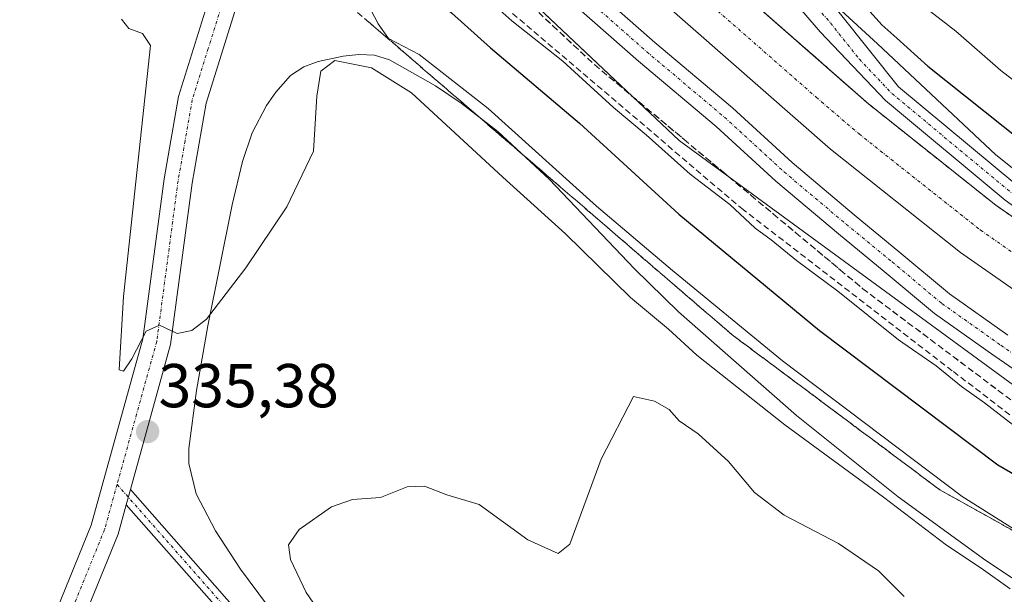
# Model space of a CAD drawing. Units: metres. Extents: x 577183 to 580625, y 4689533 to 4691885.
# Drawn here: x 577510 to 577670, y 4689848 to 4689941 of the extents above; entities that cross this region are included whole.
import ezdxf
from ezdxf.enums import TextEntityAlignment as Align

# ---------------------------------------------------------------- set-up
doc = ezdxf.new("R2010")
doc.units = ezdxf.units.M
doc.header["$MEASUREMENT"] = 0
doc.linetypes.add('TRAZO_Y_PUNTO', pattern=[1, 0.5, -0.25, 0, -0.25])
doc.linetypes.add('TRAZOSX2', pattern=[1.5, 1, -0.5])
for name, color, linetype, lineweight in [('Camino', 19, 'Continuous', 0), ('Camino Cxs', 19, 'Continuous', 0), ('Camino eje', 39, 'TRAZO_Y_PUNTO', 13), ('Carátula', 7, 'Continuous', 5), ('Corriente artificial Cxs', 5, 'Continuous', 13), ('Corriente artificial eje', 142, 'TRAZO_Y_PUNTO', 0), ('Corriente artificial superficial', 5, 'Continuous', 13), ('Curva de nivel maestra', 36, 'Continuous', 30), ('Curva de nivel normal', 36, 'Continuous', 0), ('Depósito de residuos', 6, 'Continuous', 0), ('Depósito de residuos Cxs', 6, 'Continuous', 0), ('Obra de contención lineal', 1, 'TRAZOSX2', 13), ('Pastizal CxS', 92, 'Continuous', 0), ('Pista no pavimentada', 254, 'Continuous', 13), ('Pista no pavimentada Cxs', 254, 'Continuous', 0), ('Pista pavimentada', 135, 'Continuous', 13), ('Pista pavimentada Cxs', 135, 'Continuous', 0), ('Pista pavimentada eje', 135, 'TRAZO_Y_PUNTO', 0), ('Punto de cota en terreno', 7, 'Continuous', 0), ('Rótulo de punto de cota en terreno', 19, 'Continuous', 0), ('Suelo desnudo', 252, 'Continuous', 0), ('Suelo desnudo CxS', 43, 'Continuous', 0), ('Talud superficial', 39, 'TRAZOSX2', 0)]:
    doc.layers.add(name, color=color, linetype=linetype, lineweight=lineweight)
doc.styles.add('Arial', font='txt', dxfattribs={"height": 0.2})

# ---------------------------------------------------------------- blocks, each defined once
blk = doc.blocks.new('*U153')
at = {"layer": 'Pastizal CxS', "color": 92, "linetype": 'Continuous', "lineweight": 0}
for points in [[(577358.16, 4690146.34, 317.9), (577450.22, 4690068.67, 317.27), (577564.32, 4689970.86, 317.67), (577617.06, 4689921, 317.87), (577695.69, 4689863.46, 317.42), (577798.3, 4689813.6, 317.07), (577887.47, 4689790.59, 317.22), (577978.57, 4689782.91, 317.4), (578215.42, 4689778.12, 317.2), (578559.66, 4689770.44, 317.05)], [(577679.14, 4689844.8, 333.91), (577666.65, 4689853.08, 333.04), (577652.49, 4689863.37, 333.03), (577636.07, 4689876.53, 332.96), (577616.98, 4689893.3, 332.51), (577609.84, 4689900.27, 332.31), (577596.06, 4689914.76, 331.14), (577587.75, 4689922.49, 331.24), (577581.84, 4689927.07, 331.32), (577577.69, 4689929.86, 331.56), (577570.23, 4689934.06, 332.44), (577567.82, 4689934.81, 333.42), (577565.28, 4689934.92, 334.11), (577562.72, 4689934.63, 334.01), (577558.71, 4689933.78, 333.62), (577556.36, 4689932.95, 333.44), (577554.21, 4689931.53, 333.83), (577551.82, 4689928.83, 333.97), (577550.32, 4689926.68, 333.97), (577548.02, 4689922.23, 334.13), (577546.43, 4689917.6, 334.06), (577544.77, 4689910.58, 334.62), (577540.85, 4689891.02, 335.2), (577539.02, 4689880.55, 335.29), (577537.77, 4689871.21, 336.08), (577537.75, 4689868.75, 336.34), (577538.93, 4689863.87, 336.2), (577542.06, 4689857.85, 335.98), (577546.15, 4689851.66, 336.17), (577550.5, 4689845.77, 336.21)]]:
    blk.add_polyline3d(points, dxfattribs=at)
blk = doc.blocks.new('*U160')
at = {"layer": 'Pastizal CxS', "color": 92, "linetype": 'Continuous', "lineweight": 0}
blk.add_polyline3d([(577952.36, 4689807.9, 316.41), (577906.64, 4689812.55, 316.66), (577879.25, 4689816.84, 316.72), (577876.92, 4689817.2, 316.72), (577875.19, 4689817.47, 316.66), (577845.94, 4689824.41, 316.48), (577809.08, 4689835.85, 316.57), (577765.52, 4689854.2, 316.46), (577722.58, 4689876.23, 316.78), (577695.35, 4689891.72, 316.69), (577668.28, 4689910.56, 316.55), (577657.44, 4689919.19, 316.53), (577647.69, 4689926.95, 316.51), (577643.07, 4689931.01, 316.6), (577581.08, 4689985.4, 316.67), (577581.07, 4689985.41, 316.67), (577575.82, 4689990.01, 316.79), (577547.82, 4690014.59, 316.69), (577498.37, 4690056.29, 316.59), (577437.99, 4690110.57, 316.94)], dxfattribs=at)
blk = doc.blocks.new('*U168')
at = {"layer": 'Curva de nivel normal', "color": 36, "linetype": 'Continuous', "lineweight": 0}
blk.add_polyline3d([(577585.3, 4689990.43, 320), (577588.42, 4689987.78, 320), (577593.56, 4689982.89, 320), (577600.88, 4689976.76, 320), (577613.56, 4689965.44, 320), (577628.47, 4689951.6, 320), (577633.59, 4689947.32, 320), (577635.7, 4689946.89, 320), (577637.58, 4689947.32, 320), (577640.1, 4689945.32, 320), (577642.61, 4689942.61, 320), (577649.15, 4689936.65, 320), (577668.28, 4689918.67, 320), (577683.51, 4689906.58, 320)], dxfattribs=at)
blk = doc.blocks.new('*U174')
at = {"layer": 'Curva de nivel normal', "color": 36, "linetype": 'Continuous', "lineweight": 0}
blk.add_polyline3d([(577670.6, 4689848.5, 335), (577665.93, 4689851.83, 335), (577660.32, 4689855.56, 335), (577650.1, 4689863.34, 335), (577634.15, 4689875.04, 335), (577619.92, 4689886.29, 335), (577615.33, 4689890.5, 335), (577609.22, 4689895.59, 335), (577598.68, 4689905.89, 335), (577588.53, 4689915.08, 335), (577573.76, 4689928.7, 335), (577567.33, 4689932.75, 335), (577561.4, 4689933.98, 335), (577559.13, 4689932.25, 335), (577558.46, 4689928.19, 335), (577557.93, 4689919.27, 335), (577553.6, 4689910.26, 335), (577547, 4689900.42, 335), (577540.62, 4689892.12, 335), (577538.26, 4689890.27, 335), (577535.89, 4689889.78, 335), (577533.01, 4689891.16, 335), (577530.87, 4689890.15, 335), (577528.53, 4689885.7, 335), (577527.2, 4689883.72, 335), (577526.48, 4689883.93, 335), (577527.19, 4689895.78, 335), (577531.56, 4689936.38, 335), (577530.26, 4689938.34, 335), (577528.04, 4689939.13, 335), (577526.86, 4689940.63, 335)], dxfattribs=at)
blk = doc.blocks.new('*U176')
at = {"layer": 'Curva de nivel normal', "color": 36, "linetype": 'Continuous', "lineweight": 0}
blk.add_polyline3d([(577591.99, 4689998.36, 330), (577595.41, 4689997.9, 330), (577597.49, 4689999.56, 330), (577598.4, 4690001.51, 330), (577599.94, 4690003.18, 330), (577601.54, 4690003.57, 330), (577604, 4689995.72, 330), (577607.78, 4689988.46, 330), (577609.92, 4689984.65, 330), (577615.2, 4689979.74, 330), (577623.74, 4689971.29, 330), (577634.02, 4689962.24, 330), (577643.14, 4689954.03, 330), (577649.31, 4689948.86, 330), (577652.83, 4689945.72, 330), (577661.81, 4689938.7, 330), (577669.1, 4689932.32, 330), (577672.85, 4689929.4, 330)], dxfattribs=at)
blk = doc.blocks.new('5PATER')
at = {"layer": 'Carátula', "linetype": 'Continuous', "lineweight": 5}
h = blk.add_hatch(color=250, dxfattribs=at)
edge = h.paths.add_edge_path()
edge.add_ellipse((0, 0.01), major_axis=(-1.33, -1.34), ratio=0.999422, start_angle=0, end_angle=360)

msp = doc.modelspace()

# ---------------------------------------------------------------- linework, layer by layer
at = {"layer": 'Camino', "color": 19, "linetype": 'Continuous', "lineweight": 0}
for points in [[(577610.41, 4690020.18, 332.02), (577602.61, 4690005.61, 330.33), (577601.5, 4690001.11, 329.24), (577600.97, 4689996.1, 328.69), (577601.4, 4689993.82, 328.34), (577603.46, 4689989.26, 328.39), (577606.39, 4689985.21, 327.53), (577621.52, 4689968.39, 324.06), (577630.38, 4689956.32, 322.07), (577643.19, 4689941.43, 320.24), (577652.54, 4689929.72, 317.96), (577671.7, 4689913.81, 317.8), (577698.46, 4689894.47, 318.55), (577760.93, 4689861.88, 319.26), (577783.41, 4689852.02, 319.3), (577823.81, 4689835.76, 318.83), (577877.8, 4689822.21, 318.92), (577877.93, 4689822.19, 318.91)], [(577877.32, 4689819.17, 317.2), (577877.14, 4689819.2, 317.21), (577822.86, 4689832.83, 316.88), (577782.21, 4689849.18, 316.96), (577759.6, 4689859.1, 317.08), (577696.84, 4689891.84, 316.85), (577669.81, 4689911.38, 316.76), (577650.43, 4689927.47, 316.9), (577639.9, 4689938.6, 318.09), (577626.99, 4689953.62, 319.91), (577618.16, 4689965.65, 322.6), (577603.01, 4689982.49, 326.2), (577599.69, 4689987.08, 327.2), (577597.24, 4689992.51, 328.49), (577596.6, 4689995.93, 329.25), (577598.53, 4690007.17, 330.98), (577601.57, 4690012.85, 331.43)], [(577527.64, 4689862.08, 335.53), (577528.32, 4689864.56, 335.48)], [(577528.32, 4689864.56, 335.48), (577545.49, 4689845.06, 335.89), (577562.84, 4689825.89, 337.5), (577571.71, 4689817.76, 337.8), (577573.82, 4689816.62, 337.85)], [(577568.74, 4689817.56, 337.7), (577561.31, 4689824.37, 337.49), (577543.89, 4689843.62, 335.84), (577527.64, 4689862.08, 335.53)]]:
    msp.add_polyline3d(points, dxfattribs=at)
at = {"layer": 'Camino Cxs', "color": 19, "linetype": 'Continuous', "lineweight": 0}
msp.add_polyline3d([(577669.81, 4689911.38, 316.76), (577650.43, 4689927.47, 316.9), (577639.9, 4689938.6, 318.09), (577626.99, 4689953.62, 319.91), (577618.16, 4689965.65, 322.6), (577603.01, 4689982.49, 326.2), (577599.69, 4689987.08, 327.2), (577597.24, 4689992.51, 328.49), (577596.6, 4689995.93, 329.25), (577598.53, 4690007.17, 330.98), (577601.57, 4690012.85, 331.43), (577610.41, 4690020.18, 332.02), (577602.61, 4690005.61, 330.33), (577601.5, 4690001.11, 329.24), (577600.97, 4689996.1, 328.69), (577601.4, 4689993.82, 328.34), (577603.46, 4689989.26, 328.39), (577606.39, 4689985.21, 327.53), (577621.52, 4689968.39, 324.06), (577630.38, 4689956.32, 322.07), (577643.19, 4689941.43, 320.24), (577652.54, 4689929.72, 317.96), (577671.7, 4689913.81, 317.8)], dxfattribs=at)
msp.add_polyline3d([(577573.82, 4689816.62, 337.85), (577568.74, 4689817.56, 337.7), (577561.31, 4689824.37, 337.49), (577543.89, 4689843.62, 335.84), (577527.64, 4689862.08, 335.53), (577528.32, 4689864.56, 335.48), (577545.49, 4689845.06, 335.89), (577562.84, 4689825.89, 337.5), (577571.71, 4689817.76, 337.8), (577573.82, 4689816.62, 337.85)], close=True, dxfattribs=at)
at = {"layer": 'Camino eje', "color": 39, "linetype": 'TRAZO_Y_PUNTO', "lineweight": 13}
for points in [[(577604.69, 4690024.54, 332.25), (577604.77, 4690018.52, 331.76), (577602.09, 4690009.23, 330.79), (577600.57, 4690006.39, 330.37), (577600.09, 4690003.58, 329.86), (577599.53, 4690001.33, 329.64), (577599.27, 4689998.83, 329.32), (577598.79, 4689996.02, 328.97), (577599.32, 4689993.17, 328.48), (577601.58, 4689988.17, 328), (577604.7, 4689983.85, 327.06), (577619.84, 4689967.02, 323.67), (577628.69, 4689954.97, 320.98), (577635.14, 4689947.46, 319.32), (577641.55, 4689940.02, 318.95), (577646.22, 4689934.16, 318), (577651.49, 4689928.6, 317.26), (577670.76, 4689912.6, 317.03)], [(577526.17, 4689865.38, 335.5), (577544.69, 4689844.34, 335.86), (577562.08, 4689825.13, 337.48), (577570.23, 4689817.66, 337.75), (577572.11, 4689815.77, 337.77)]]:
    msp.add_polyline3d(points, dxfattribs=at)
at = {"layer": 'Corriente artificial Cxs', "color": 5, "linetype": 'Continuous', "lineweight": 13}
msp.add_polyline3d([(577690.23, 4689883.61, 316.62), (577662.55, 4689902.87, 316.66), (577641.54, 4689919.6, 316.83), (577574.91, 4689978.07, 316.81), (577574.9, 4689978.08, 316.81), (577577.99, 4689981.74, 316.47), (577581.07, 4689985.4, 316.67), (577581.07, 4689985.41, 316.67), (577581.08, 4689985.4, 316.67), (577647.69, 4689926.95, 316.51), (577668.28, 4689910.56, 316.55), (577695.35, 4689891.72, 316.69)], dxfattribs=at)
at = {"layer": 'Corriente artificial eje', "color": 142, "linetype": 'TRAZO_Y_PUNTO', "lineweight": 0}
msp.add_polyline3d([(577577.99, 4689981.74, 316.47), (577579.31, 4689980.58, 316.47), (577587.46, 4689973.55, 316.47), (577590.26, 4689970.97, 316.45), (577639.23, 4689928.01, 316.42), (577646.16, 4689922.08, 316.33), (577665.83, 4689906.5, 316.39), (577689.08, 4689890.25, 316.57), (577696.4, 4689885.62, 316.43), (577719.79, 4689872.35, 316.41), (577760.72, 4689851.3, 316.3), (577767.69, 4689848.1, 316.29), (577804.31, 4689832.69, 316.34), (577807.97, 4689831.29, 316.34), (577813.79, 4689829.38, 316.37), (577841.28, 4689820.86, 316.42), (577848.31, 4689818.93, 316.4), (577875.04, 4689812.71, 316.44), (577875.98, 4689812.56, 316.44)], dxfattribs=at)
at = {"layer": 'Corriente artificial superficial', "color": 5, "linetype": 'Continuous', "lineweight": 13}
for points in [[(577581.07, 4689985.41, 316.67), (577581.08, 4689985.4, 316.67), (577647.69, 4689926.95, 316.51), (577668.28, 4689910.56, 316.55), (577695.35, 4689891.72, 316.69), (577722.58, 4689876.23, 316.78), (577765.52, 4689854.2, 316.46), (577809.08, 4689835.85, 316.57), (577845.94, 4689824.41, 316.48), (577875.19, 4689817.47, 316.66), (577876.92, 4689817.2, 316.72)], [(577875.02, 4689807.81, 316.69), (577873.34, 4689808.07, 316.73), (577843.41, 4689815.17, 316.8), (577805.8, 4689826.85, 316.68), (577761.47, 4689845.51, 316.63), (577718.02, 4689867.8, 316.69), (577690.23, 4689883.61, 316.62), (577662.55, 4689902.87, 316.66), (577641.54, 4689919.6, 316.83), (577574.91, 4689978.07, 316.81), (577574.9, 4689978.08, 316.81)]]:
    msp.add_polyline3d(points, dxfattribs=at)
at = {"layer": 'Curva de nivel maestra', "color": 36, "linetype": 'Continuous', "lineweight": 30}
for points in [[(577587.6, 4689993.15, 325), (577590.53, 4689990.8, 325), (577595.53, 4689985.48, 325), (577602.6, 4689979.63, 325), (577610.74, 4689972.59, 325), (577615.34, 4689970.16, 325), (577617.7, 4689971.47, 325), (577619.53, 4689971.48, 325), (577620.52, 4689970.4, 325), (577622.89, 4689968.43, 325), (577630.41, 4689960.6, 325), (577640.73, 4689949.11, 325), (577647.02, 4689942.89, 325), (577649.83, 4689939.72, 325), (577652.3, 4689937.59, 325), (577657.29, 4689933.03, 325), (577675.58, 4689918.47, 325)], [(577560.88, 4689961.43, 325), (577564.18, 4689956.73, 325), (577567.7, 4689953.58, 325), (577570.68, 4689950.67, 325), (577573.67, 4689947.98, 325), (577576.73, 4689944.72, 325), (577580.26, 4689941.68, 325), (577586.58, 4689936, 325), (577600.98, 4689923.84, 325), (577617.03, 4689909.08, 325), (577639.79, 4689890.27, 325), (577668.6, 4689868.54, 325), (577683.24, 4689860.09, 325)]]:
    msp.add_polyline3d(points, dxfattribs=at)
at = {"layer": 'Curva de nivel normal', "color": 36, "linetype": 'Continuous', "lineweight": 0}
for points in [[(577563.4, 4689964.42, 320), (577563.65, 4689964.22, 320), (577570.02, 4689958.03, 320), (577583.24, 4689946.44, 320), (577590.02, 4689940.38, 320), (577598.28, 4689933.83, 320), (577606.47, 4689926.35, 320), (577611.73, 4689921.94, 320), (577618.85, 4689915.58, 320), (577625.26, 4689910.65, 320), (577629.34, 4689906.85, 320), (577631.94, 4689904.94, 320), (577636.03, 4689901.59, 320), (577642.74, 4689896.63, 320), (577652.55, 4689888.79, 320), (577658.66, 4689884.55, 320), (577662.72, 4689881.24, 320), (577666.48, 4689878.57, 320), (577673.56, 4689873.09, 320)], [(577676.96, 4689854.53, 330), (577662.85, 4689863.43, 330), (577633.79, 4689885.35, 330), (577616, 4689899.99, 330), (577603.7, 4689910.37, 330), (577586.2, 4689926.19, 330), (577575.04, 4689934.92, 330), (577570.08, 4689937.52, 330), (577568.38, 4689939.88, 330), (577565.95, 4689944.57, 330), (577558.56, 4689952.24, 330), (577556.33, 4689955.9, 330), (577556.32, 4689956.01, 330)], [(577653.47, 4689847.26, 340), (577649.33, 4689851.38, 340), (577642.87, 4689855.83, 340), (577634.07, 4689860.38, 340), (577629.27, 4689864.05, 340), (577625.08, 4689869.11, 340), (577620.14, 4689873.55, 340), (577617.07, 4689875.68, 340), (577615.44, 4689877.49, 340), (577613.1, 4689878.82, 340), (577609.69, 4689879.58, 340), (577604.45, 4689869.46, 340), (577599.38, 4689855.73, 340), (577597.48, 4689854.21, 340), (577592.59, 4689856.42, 340), (577584.74, 4689862.15, 340), (577579.48, 4689863.67, 340), (577575.89, 4689865.12, 340), (577573.08, 4689864.97, 340), (577568.78, 4689863.25, 340), (577564.22, 4689862.94, 340), (577560.84, 4689861.77, 340), (577555.64, 4689858.06, 340), (577553.9, 4689855.58, 340), (577554.2, 4689853.25, 340), (577556.76, 4689847.91, 340), (577564.8, 4689836.25, 340)]]:
    msp.add_polyline3d(points, dxfattribs=at)
at = {"layer": 'Depósito de residuos', "color": 6, "linetype": 'Continuous', "lineweight": 0}
msp.add_polyline3d([(577550.5, 4689845.77, 336.23), (577546.15, 4689851.66, 336.7), (577542.06, 4689857.85, 335.96), (577538.93, 4689863.87, 336.81), (577537.75, 4689868.75, 337.39), (577537.77, 4689871.21, 337.57), (577539.02, 4689880.55, 336.58), (577540.85, 4689891.02, 335.32), (577544.77, 4689910.58, 336.44), (577546.43, 4689917.6, 335.18), (577548.02, 4689922.23, 334.16), (577550.32, 4689926.68, 334.37), (577551.82, 4689928.83, 333.9), (577554.21, 4689931.53, 334.06), (577556.36, 4689932.95, 333.69), (577558.71, 4689933.78, 333.83), (577562.72, 4689934.63, 334.72), (577565.28, 4689934.92, 335.1), (577567.82, 4689934.81, 334.12), (577570.23, 4689934.06, 333.49), (577577.69, 4689929.86, 334.38), (577581.84, 4689927.07, 334.09), (577587.75, 4689922.49, 331.95), (577596.06, 4689914.76, 334.8), (577609.84, 4689900.27, 333.19), (577616.98, 4689893.3, 333.81), (577636.07, 4689876.53, 334.25), (577652.49, 4689863.37, 333.96), (577666.65, 4689853.08, 333.77), (577679.14, 4689844.8, 333.9)], dxfattribs=at)
at = {"layer": 'Depósito de residuos Cxs', "color": 6, "linetype": 'Continuous', "lineweight": 0}
msp.add_polyline3d([(577550.5, 4689845.77, 336.23), (577546.15, 4689851.66, 336.7), (577542.06, 4689857.85, 335.96), (577538.93, 4689863.87, 336.81), (577537.75, 4689868.75, 337.39), (577537.77, 4689871.21, 337.57), (577539.02, 4689880.55, 336.58), (577540.85, 4689891.02, 335.32), (577544.77, 4689910.58, 336.44), (577546.43, 4689917.6, 335.18), (577548.02, 4689922.23, 334.16), (577550.32, 4689926.68, 334.37), (577551.82, 4689928.83, 333.9), (577554.21, 4689931.53, 334.06), (577556.36, 4689932.95, 333.69), (577558.71, 4689933.78, 333.83), (577562.72, 4689934.63, 334.72), (577565.28, 4689934.92, 335.1), (577567.82, 4689934.81, 334.12), (577570.23, 4689934.06, 333.49), (577577.69, 4689929.86, 334.38), (577581.84, 4689927.07, 334.09), (577587.75, 4689922.49, 331.95), (577596.06, 4689914.76, 334.8), (577609.84, 4689900.27, 333.19), (577616.98, 4689893.3, 333.81), (577636.07, 4689876.53, 334.25), (577652.49, 4689863.37, 333.96), (577666.65, 4689853.08, 333.77), (577679.14, 4689844.8, 333.9)], dxfattribs=at)
at = {"layer": 'Obra de contención lineal', "color": 1, "linetype": 'TRAZOSX2', "lineweight": 13}
msp.add_polyline3d([(577563.6, 4689964.66, 326.79), (577573.01, 4689956.17, 327.06), (577627.19, 4689910.01, 320.96), (577661.42, 4689883.62, 323.62), (577679.21, 4689870.05, 318.84), (577710.17, 4689852, 321.9), (577731.98, 4689839.68, 325.73), (577780.85, 4689817.5, 321.22), (577794.78, 4689811.96, 321.81), (577834.09, 4689799.89, 319.53), (577870.46, 4689790.89, 321.58), (577894.37, 4689787.51, 318.42), (577930.95, 4689784.46, 321.2), (578022.46, 4689780.55, 318.3)], dxfattribs=at)
at = {"layer": 'Pastizal CxS', "color": 92, "linetype": 'Continuous', "lineweight": 0}
for points in [[(577358.16, 4690146.34, 317.9), (577450.22, 4690068.67, 317.27), (577561.38, 4689973.38, 317.67), (577562.4, 4689972.51, 317.71), (577563.81, 4689971.3, 317.7), (577564.32, 4689970.86, 317.67), (577565.19, 4689970.04, 317.59), (577566.83, 4689968.49, 317.39), (577617.06, 4689921, 317.87), (577695.69, 4689863.46, 317.42), (577798.3, 4689813.6, 317.07), (577872.32, 4689794.5, 317.09), (577874.6, 4689793.91, 317.06), (577887.47, 4689790.59, 317.22), (577978.57, 4689782.91, 317.4), (578032.21, 4689781.83, 318.5), (578043.19, 4689781.6, 318.8), (578049.02, 4689781.49, 318.63), (578168.28, 4689779.07, 317.28), (578169.88, 4689779.04, 317.26), (578170.89, 4689779.02, 317.25), (578215.42, 4689778.12, 317.2), (578559.66, 4689770.44, 317.05)], [(577437.99, 4690110.57, 316.94), (577498.37, 4690056.29, 316.59), (577547.82, 4690014.59, 316.69), (577575.82, 4689990.01, 316.79), (577576.55, 4689989.38, 316.77), (577578.27, 4689987.86, 316.76), (577580, 4689986.35, 316.73), (577581.07, 4689985.41, 316.67), (577581.08, 4689985.4, 316.67), (577643.07, 4689931.01, 316.6), (577647.69, 4689926.95, 316.51), (577657.44, 4689919.19, 316.53), (577668.28, 4689910.56, 316.55), (577695.35, 4689891.72, 316.69), (577722.58, 4689876.23, 316.78), (577765.52, 4689854.2, 316.46), (577809.08, 4689835.85, 316.57), (577845.94, 4689824.41, 316.48), (577875.19, 4689817.47, 316.66), (577876.92, 4689817.2, 316.72), (577879.24, 4689816.84, 316.72), (577906.64, 4689812.55, 316.66), (577952.36, 4689807.9, 316.41)], [(577679.14, 4689844.8, 333.91), (577666.65, 4689853.08, 333.04), (577652.49, 4689863.37, 333.03), (577636.07, 4689876.53, 332.96), (577616.98, 4689893.3, 332.51), (577609.84, 4689900.27, 332.31), (577596.06, 4689914.76, 331.14), (577587.75, 4689922.49, 331.24), (577581.84, 4689927.07, 331.32), (577577.69, 4689929.86, 331.56), (577570.23, 4689934.06, 332.44), (577567.82, 4689934.81, 333.42), (577565.28, 4689934.92, 334.11), (577562.72, 4689934.63, 334.01), (577558.71, 4689933.78, 333.62), (577556.36, 4689932.95, 333.44), (577554.21, 4689931.53, 333.83), (577551.82, 4689928.83, 333.97), (577550.32, 4689926.68, 333.97), (577548.02, 4689922.23, 334.13), (577546.43, 4689917.6, 334.06), (577544.77, 4689910.58, 334.62), (577540.85, 4689891.02, 335.2), (577539.02, 4689880.55, 335.29), (577537.77, 4689871.21, 336.08), (577537.75, 4689868.75, 336.34), (577538.93, 4689863.87, 336.2), (577542.06, 4689857.85, 335.98), (577546.15, 4689851.66, 336.17), (577550.5, 4689845.77, 336.21)]]:
    msp.add_polyline3d(points, dxfattribs=at)
at = {"layer": 'Pista no pavimentada', "color": 254, "linetype": 'Continuous', "lineweight": 13}
for points in [[(577497.08, 4689803.22, 335.61), (577497.32, 4689803.72, 335.86), (577502.69, 4689816.01, 336.63), (577511.67, 4689833.45, 336.02), (577521.96, 4689858.81, 335.51), (577530.32, 4689888.93, 335.12), (577533.76, 4689914.83, 334.39), (577536.08, 4689928.14, 333.95), (577541.49, 4689945.43, 332.83), (577544.81, 4689951.49, 332.69), (577548.18, 4689955.51, 332.21)], [(577551.71, 4689953.02, 331.97), (577548.67, 4689948.99, 332.82), (577545.74, 4689943.63, 332.76), (577540.56, 4689927.05, 333.62), (577538.3, 4689914.13, 334.46), (577534.83, 4689888.01, 334.99), (577528.32, 4689864.56, 335.48)], [(577527.64, 4689862.08, 335.53), (577528.32, 4689864.56, 335.48)], [(577527.64, 4689862.08, 335.53), (577526.32, 4689857.33, 335.54), (577515.85, 4689831.53, 335.95), (577510.87, 4689821.86, 336.28)]]:
    msp.add_polyline3d(points, dxfattribs=at)
at = {"layer": 'Pista no pavimentada Cxs', "color": 254, "linetype": 'Continuous', "lineweight": 0}
msp.add_polyline3d([(577511.67, 4689833.45, 336.02), (577521.96, 4689858.81, 335.51), (577530.32, 4689888.93, 335.12), (577533.76, 4689914.83, 334.39), (577536.08, 4689928.14, 333.95), (577541.49, 4689945.43, 332.83), (577544.81, 4689951.49, 332.69), (577548.18, 4689955.51, 332.21), (577551.71, 4689953.02, 331.97), (577551.71, 4689953.02, 331.97), (577548.67, 4689948.99, 332.82), (577545.74, 4689943.63, 332.76), (577540.56, 4689927.05, 333.62), (577538.3, 4689914.13, 334.46), (577534.83, 4689888.01, 334.99), (577528.32, 4689864.56, 335.48), (577527.64, 4689862.08, 335.53), (577526.32, 4689857.33, 335.54), (577515.85, 4689831.53, 335.95)], dxfattribs=at)
at = {"layer": 'Pista pavimentada', "color": 135, "linetype": 'Continuous', "lineweight": 13}
for points in [[(577571.26, 4689973.75, 317.89), (577581.13, 4689964.66, 317.74), (577593.28, 4689954.35, 317.71), (577613.13, 4689936.89, 317.74), (577625.71, 4689926.3, 317.66), (577635.37, 4689917.43, 317.67), (577645.38, 4689909, 317.76), (577652.78, 4689902.92, 317.73), (577660.8, 4689896.22, 317.7), (577670.25, 4689889.52, 317.74)], [(577682.85, 4689876, 317.62), (577667.96, 4689886.24, 317.68), (577658.36, 4689893.04, 317.68), (577650.23, 4689899.84, 317.68), (577642.82, 4689905.92, 317.64), (577632.73, 4689914.43, 317.52), (577623.07, 4689923.29, 317.68), (577610.52, 4689933.86, 317.69), (577590.67, 4689951.33, 317.71), (577578.48, 4689961.66, 317.65), (577568.68, 4689970.69, 317.75)]]:
    msp.add_polyline3d(points, dxfattribs=at)
at = {"layer": 'Pista pavimentada Cxs', "color": 135, "linetype": 'Continuous', "lineweight": 0}
msp.add_polyline3d([(577682.85, 4689876, 317.62), (577667.96, 4689886.24, 317.68), (577658.36, 4689893.04, 317.68), (577650.23, 4689899.84, 317.68), (577642.82, 4689905.92, 317.64), (577632.73, 4689914.43, 317.52), (577623.07, 4689923.29, 317.68), (577610.52, 4689933.86, 317.69), (577590.67, 4689951.33, 317.71), (577578.48, 4689961.66, 317.65), (577568.68, 4689970.69, 317.75), (577569.05, 4689971.13, 317.8), (577571.26, 4689973.75, 317.89), (577581.13, 4689964.66, 317.74), (577593.28, 4689954.35, 317.71), (577613.13, 4689936.89, 317.74), (577625.71, 4689926.3, 317.66), (577635.37, 4689917.43, 317.67), (577645.38, 4689909, 317.76), (577652.78, 4689902.92, 317.73), (577660.8, 4689896.22, 317.7), (577670.25, 4689889.52, 317.74)], dxfattribs=at)
at = {"layer": 'Pista pavimentada eje', "color": 135, "linetype": 'TRAZO_Y_PUNTO', "lineweight": 0}
for points in [[(577569.97, 4689972.22, 317.89), (577579.81, 4689963.16, 317.82), (577591.98, 4689952.84, 317.84), (577611.82, 4689935.38, 317.81), (577624.39, 4689924.79, 317.73), (577634.05, 4689915.93, 317.65), (577644.1, 4689907.46, 317.76), (577651.51, 4689901.38, 317.79), (577659.58, 4689894.63, 317.71), (577669.1, 4689887.88, 317.79), (577683.92, 4689877.7, 317.76)], [(577549.84, 4689954.34, 332.1), (577546.74, 4689950.24, 332.57), (577545.28, 4689947.56, 332.63), (577543.62, 4689944.53, 332.82), (577540.91, 4689935.89, 333.36), (577538.32, 4689927.6, 333.76), (577537.16, 4689920.94, 334.19), (577536.03, 4689914.48, 334.45), (577532.58, 4689888.47, 335.08), (577529.32, 4689876.75, 335.18), (577526.17, 4689865.38, 335.5)], [(577526.17, 4689865.38, 335.5), (577524.14, 4689858.07, 335.55), (577513.76, 4689832.49, 336.02), (577506.77, 4689818.92, 336.6)]]:
    msp.add_polyline3d(points, dxfattribs=at)
at = {"layer": 'Suelo desnudo', "color": 252, "linetype": 'Continuous', "lineweight": 0}
for points in [[(577358.16, 4690146.34, 317.9), (577450.22, 4690068.67, 317.27), (577561.38, 4689973.38, 317.67), (577562.4, 4689972.51, 317.71), (577563.81, 4689971.3, 317.7), (577564.32, 4689970.86, 317.67), (577565.19, 4689970.04, 317.59), (577566.83, 4689968.49, 317.39), (577617.06, 4689921, 317.87), (577695.69, 4689863.46, 317.42), (577798.3, 4689813.6, 317.07), (577872.32, 4689794.5, 317.09), (577874.6, 4689793.91, 317.06), (577887.47, 4689790.59, 317.22), (577978.57, 4689782.91, 317.4), (578032.21, 4689781.83, 318.5), (578043.19, 4689781.6, 318.8), (578049.02, 4689781.49, 318.63), (578168.28, 4689779.07, 317.28), (578169.88, 4689779.04, 317.26), (578170.89, 4689779.02, 317.25), (578215.42, 4689778.12, 317.2), (578559.66, 4689770.44, 317.05)], [(577437.99, 4690110.57, 316.94), (577498.37, 4690056.29, 316.59), (577547.82, 4690014.59, 316.69), (577575.82, 4689990.01, 316.79), (577576.55, 4689989.38, 316.77), (577578.27, 4689987.86, 316.76), (577580, 4689986.35, 316.73), (577581.07, 4689985.41, 316.67), (577581.08, 4689985.4, 316.67), (577643.07, 4689931.01, 316.6), (577647.69, 4689926.95, 316.51), (577657.44, 4689919.19, 316.53), (577668.28, 4689910.56, 316.55), (577695.35, 4689891.72, 316.69), (577722.58, 4689876.23, 316.78), (577765.52, 4689854.2, 316.46), (577809.08, 4689835.85, 316.57), (577845.94, 4689824.41, 316.48), (577875.19, 4689817.47, 316.66), (577876.92, 4689817.2, 316.72), (577879.24, 4689816.84, 316.72), (577906.64, 4689812.55, 316.66), (577952.36, 4689807.9, 316.41)], [(577679.14, 4689844.8, 333.91), (577666.65, 4689853.08, 333.04), (577652.49, 4689863.37, 333.03), (577636.07, 4689876.53, 332.96), (577616.98, 4689893.3, 332.51), (577609.84, 4689900.27, 332.31), (577596.06, 4689914.76, 331.14), (577587.75, 4689922.49, 331.24), (577581.84, 4689927.07, 331.32), (577577.69, 4689929.86, 331.56), (577570.23, 4689934.06, 332.44), (577567.82, 4689934.81, 333.42), (577565.28, 4689934.92, 334.11), (577562.72, 4689934.63, 334.01), (577558.71, 4689933.78, 333.62), (577556.36, 4689932.95, 333.44), (577554.21, 4689931.53, 333.83), (577551.82, 4689928.83, 333.97), (577550.32, 4689926.68, 333.97), (577548.02, 4689922.23, 334.13), (577546.43, 4689917.6, 334.06), (577544.77, 4689910.58, 334.62), (577540.85, 4689891.02, 335.2), (577539.02, 4689880.55, 335.29), (577537.77, 4689871.21, 336.08), (577537.75, 4689868.75, 336.34), (577538.93, 4689863.87, 336.2), (577542.06, 4689857.85, 335.98), (577546.15, 4689851.66, 336.17), (577550.5, 4689845.77, 336.21)]]:
    msp.add_polyline3d(points, dxfattribs=at)
at = {"layer": 'Suelo desnudo CxS', "color": 43, "linetype": 'Continuous', "lineweight": 0}
for points in [[(578559.66, 4689770.44, 317.05), (578215.42, 4689778.12, 317.2), (577978.57, 4689782.91, 317.4), (577887.47, 4689790.59, 317.22), (577798.3, 4689813.6, 317.07), (577695.69, 4689863.46, 317.42), (577617.06, 4689921, 317.87), (577564.32, 4689970.86, 317.67), (577450.22, 4690068.67, 317.27), (577358.16, 4690146.34, 317.9)], [(577437.99, 4690110.57, 316.94), (577498.37, 4690056.29, 316.59), (577547.82, 4690014.59, 316.69), (577575.82, 4689990.01, 316.79), (577581.07, 4689985.41, 316.67), (577581.08, 4689985.4, 316.67), (577643.07, 4689931.01, 316.6), (577647.69, 4689926.95, 316.51), (577657.44, 4689919.19, 316.53), (577668.28, 4689910.56, 316.55), (577695.35, 4689891.72, 316.69), (577722.58, 4689876.23, 316.78), (577765.52, 4689854.2, 316.46), (577809.08, 4689835.85, 316.57), (577845.94, 4689824.41, 316.48), (577875.19, 4689817.47, 316.66), (577876.92, 4689817.2, 316.72), (577879.24, 4689816.84, 316.72), (577906.64, 4689812.55, 316.66), (577952.36, 4689807.9, 316.41)], [(577550.5, 4689845.77, 336.21), (577546.15, 4689851.66, 336.17), (577542.06, 4689857.85, 335.98), (577538.93, 4689863.87, 336.2), (577537.75, 4689868.75, 336.34), (577537.77, 4689871.21, 336.08), (577539.02, 4689880.55, 335.29), (577540.85, 4689891.02, 335.2), (577544.77, 4689910.58, 334.62), (577546.43, 4689917.6, 334.06), (577548.02, 4689922.23, 334.13), (577550.32, 4689926.68, 333.97), (577551.82, 4689928.83, 333.97), (577554.21, 4689931.53, 333.83), (577556.36, 4689932.95, 333.44), (577558.71, 4689933.78, 333.62), (577562.72, 4689934.63, 334.01), (577565.28, 4689934.92, 334.11), (577567.82, 4689934.81, 333.42), (577570.23, 4689934.06, 332.44), (577577.69, 4689929.86, 331.56), (577581.84, 4689927.07, 331.32), (577587.75, 4689922.49, 331.24), (577596.06, 4689914.76, 331.14), (577609.84, 4689900.27, 332.31), (577616.98, 4689893.3, 332.51), (577636.07, 4689876.53, 332.96), (577652.49, 4689863.37, 333.03), (577666.65, 4689853.08, 333.04), (577679.14, 4689844.8, 333.91)]]:
    msp.add_polyline3d(points, dxfattribs=at)
at = {"layer": 'Talud superficial', "color": 39, "linetype": 'TRAZOSX2', "lineweight": 0}
for points in [[(577581.07, 4689985.4, 316.73), (577588.47, 4689978.9, 316.73), (577592.17, 4689975.66, 316.73), (577595.87, 4689972.41, 316.73), (577599.58, 4689969.16, 316.73), (577603.28, 4689965.91, 316.73), (577606.98, 4689962.67, 316.73), (577621.78, 4689949.67, 316.73), (577625.48, 4689946.43, 316.73), (577629.18, 4689943.18, 316.73), (577632.89, 4689939.93, 316.73), (577636.59, 4689936.68, 316.73), (577640.29, 4689933.44, 316.73), (577647.69, 4689926.94, 316.73), (577654.55, 4689921.48, 316.73), (577657.98, 4689918.74, 316.73), (577661.42, 4689916.01, 316.73), (577668.28, 4689910.55, 316.73), (577672.15, 4689907.86, 316.73)], [(577565.38, 4689966.78, 318.27), (577568.83, 4689963.75, 318.27), (577572.4, 4689960.86, 318.27), (577575.98, 4689957.98, 318.27), (577579.55, 4689955.09, 318.27), (577583.12, 4689952.21, 318.27), (577586.5, 4689949.05, 318.27), (577589.89, 4689945.89, 318.27), (577593.27, 4689942.72, 318.27), (577596.65, 4689939.56, 318.27), (577600.04, 4689936.4, 318.27), (577603.42, 4689933.24, 318.27)], [(577563.91, 4689942.72, 332.54), (577571.18, 4689936.47, 332.54), (577574.81, 4689933.34, 332.54), (577578.44, 4689930.22, 332.54), (577585.7, 4689923.96, 332.54), (577589.33, 4689920.84, 332.54), (577592.96, 4689917.71, 332.54), (577600.23, 4689911.46, 332.54), (577603.86, 4689908.33, 332.54), (577607.49, 4689905.21, 332.54), (577614.75, 4689898.95, 332.54), (577618.38, 4689895.83, 332.54), (577622.01, 4689892.7, 332.54), (577625.65, 4689889.57, 332.54), (577629.38, 4689886.79, 332.54), (577633.11, 4689884, 332.54), (577636.85, 4689881.21, 332.54), (577640.58, 4689878.43, 332.54), (577644.31, 4689875.64, 332.54), (577648.05, 4689872.86, 332.54), (577655.51, 4689867.28, 332.54), (577659.25, 4689864.5, 332.54), (577663.6, 4689862.06, 332.54), (577667.96, 4689859.63, 332.54), (577672.31, 4689857.2, 332.54)], [(577670.86, 4689908.76, 316.46), (577669.57, 4689909.65, 316.54), (577668.28, 4689910.55, 316.55), (577667.14, 4689911.46, 316.52), (577665.99, 4689912.37, 316.48), (577664.85, 4689913.28, 316.48), (577663.71, 4689914.19, 316.57), (577662.56, 4689915.1, 316.66), (577661.42, 4689916.01, 316.69), (577660.27, 4689916.92, 316.69), (577659.13, 4689917.83, 316.63), (577657.98, 4689918.74, 316.54), (577656.84, 4689919.65, 316.51), (577655.69, 4689920.57, 316.55), (577654.55, 4689921.48, 316.56), (577653.41, 4689922.39, 316.49), (577652.26, 4689923.3, 316.35), (577651.12, 4689924.21, 316.36), (577649.98, 4689925.12, 316.49), (577648.83, 4689926.03, 316.54), (577647.69, 4689926.94, 316.51), (577646.46, 4689928.02, 316.41), (577645.22, 4689929.11, 316.54), (577643.99, 4689930.19, 316.64), (577642.76, 4689931.27, 316.57), (577641.52, 4689932.36, 316.35), (577640.29, 4689933.44, 316.35), (577639.06, 4689934.52, 316.64), (577637.82, 4689935.6, 316.73), (577636.59, 4689936.68, 316.6), (577635.36, 4689937.76, 316.6), (577634.12, 4689938.85, 316.67), (577632.89, 4689939.93, 316.79), (577631.65, 4689941.01, 316.75)], [(577670.86, 4689858.01, 329.73), (577669.41, 4689858.82, 329.72), (577667.96, 4689859.63, 329.71), (577666.51, 4689860.44, 329.73), (577665.05, 4689861.25, 329.84), (577663.6, 4689862.06, 330.01), (577662.15, 4689862.87, 330.24), (577660.7, 4689863.69, 330.37), (577659.25, 4689864.5, 330.36), (577658, 4689865.43, 330.29), (577656.76, 4689866.35, 330.29), (577655.51, 4689867.28, 330.34), (577654.27, 4689868.21, 330.41), (577653.02, 4689869.14, 330.42), (577651.78, 4689870.07, 330.38), (577650.54, 4689871, 330.25), (577649.29, 4689871.93, 330.2), (577648.05, 4689872.86, 330.25), (577646.8, 4689873.79, 330.35), (577645.56, 4689874.71, 330.27), (577644.31, 4689875.64, 330.18), (577643.07, 4689876.57, 330.12), (577641.82, 4689877.5, 330.08), (577640.58, 4689878.43, 330.22), (577639.34, 4689879.36, 330.35), (577638.09, 4689880.28, 330.42), (577636.85, 4689881.21, 330.43), (577635.6, 4689882.14, 330.3), (577634.36, 4689883.07, 330.19), (577633.11, 4689884, 330.14), (577631.87, 4689884.93, 330.1), (577630.62, 4689885.86, 330.18), (577629.38, 4689886.79, 330.34), (577628.14, 4689887.72, 330.52), (577626.89, 4689888.64, 330.73), (577625.65, 4689889.57, 330.73), (577624.44, 4689890.61, 330.63), (577623.22, 4689891.66, 330.57), (577622.01, 4689892.7, 330.53), (577620.8, 4689893.74, 330.56), (577619.59, 4689894.79, 330.61), (577618.38, 4689895.83, 330.66), (577617.17, 4689896.87, 330.71), (577615.96, 4689897.91, 330.79), (577614.75, 4689898.95, 330.9), (577613.54, 4689899.99, 330.9), (577612.33, 4689901.04, 330.85), (577611.12, 4689902.08, 330.75), (577609.91, 4689903.12, 330.7), (577608.7, 4689904.17, 330.71), (577607.49, 4689905.21, 330.7), (577606.28, 4689906.25, 330.66), (577605.07, 4689907.29, 330.64), (577603.86, 4689908.33, 330.67), (577602.65, 4689909.37, 330.73), (577601.44, 4689910.42, 330.74), (577600.23, 4689911.46, 330.75), (577599.02, 4689912.5, 330.78), (577597.81, 4689913.54, 330.83), (577596.6, 4689914.58, 330.92), (577595.39, 4689915.62, 331.09), (577594.17, 4689916.67, 331.21), (577592.96, 4689917.71, 331.29), (577591.75, 4689918.75, 331.33), (577590.54, 4689919.8, 331.29), (577589.33, 4689920.84, 331.29), (577588.12, 4689921.88, 331.34), (577586.91, 4689922.92, 331.46), (577585.7, 4689923.96, 331.5), (577584.49, 4689925, 331.42), (577583.28, 4689926.05, 331.32), (577582.07, 4689927.09, 331.21), (577580.86, 4689928.13, 331.12), (577579.65, 4689929.18, 331.06), (577578.44, 4689930.22, 331.01), (577577.23, 4689931.26, 330.93), (577576.02, 4689932.3, 330.83), (577574.81, 4689933.34, 330.74), (577573.6, 4689934.38, 330.61), (577572.39, 4689935.43, 330.33), (577571.18, 4689936.47, 330.03), (577569.97, 4689937.51, 330.14), (577568.76, 4689938.55, 330.36), (577567.55, 4689939.59, 330.9), (577566.34, 4689940.63, 331.29)], [(577595.52, 4689940.61, 318.07), (577596.65, 4689939.56, 317.85), (577597.78, 4689938.51, 317.81), (577598.91, 4689937.45, 318.18), (577600.04, 4689936.4, 318.25), (577601.17, 4689935.35, 318.03), (577602.29, 4689934.29, 317.9), (577603.42, 4689933.24, 317.94), (577604.62, 4689932.23, 318.19), (577605.83, 4689931.23, 318.13), (577607.03, 4689930.22, 318.01), (577608.24, 4689929.22, 317.97), (577609.44, 4689928.21, 317.86), (577610.65, 4689927.21, 317.82), (577611.85, 4689926.2, 317.69), (577613.06, 4689925.2, 317.73), (577614.26, 4689924.19, 317.61), (577615.46, 4689923.18, 317.48), (577616.67, 4689922.18, 317.53), (577617.87, 4689921.17, 317.73), (577619.08, 4689920.16, 317.7), (577620.28, 4689919.16, 317.45), (577621.49, 4689918.15, 317.19), (577622.69, 4689917.15, 317.69), (577623.9, 4689916.14, 317.86), (577625.1, 4689915.14, 317.71), (577626.3, 4689914.13, 317.22), (577627.51, 4689913.13, 317.31), (577628.71, 4689912.12, 317.7), (577629.92, 4689911.11, 317.73), (577631.12, 4689910.11, 317.39), (577632.33, 4689909.1, 317.22), (577633.53, 4689908.09, 317.45), (577634.74, 4689907.09, 317.76), (577635.94, 4689906.08, 317.69), (577637.14, 4689905.08, 317.55), (577638.35, 4689904.07, 317.55), (577639.55, 4689903.07, 317.73), (577640.76, 4689902.06, 318.07), (577641.96, 4689901.06, 318.24), (577643.17, 4689900.05, 318.29), (577644.37, 4689899.04, 318.12), (577645.58, 4689898.04, 317.98), (577646.78, 4689897.03, 318.07), (577648, 4689896.11, 318.26), (577649.21, 4689895.2, 318.21), (577650.43, 4689894.28, 317.92), (577651.65, 4689893.37, 317.56), (577652.86, 4689892.45, 318.03), (577654.08, 4689891.54, 318.27), (577655.3, 4689890.63, 318.28), (577656.52, 4689889.71, 318.06), (577657.74, 4689888.8, 318.04), (577658.96, 4689887.88, 318.25), (577660.17, 4689886.97, 318.44), (577661.39, 4689886.05, 318.45), (577662.61, 4689885.14, 318.48), (577663.82, 4689884.22, 318.33), (577665.04, 4689883.31, 318.13), (577666.26, 4689882.39, 318.3), (577667.47, 4689881.48, 318.59), (577668.69, 4689880.56, 318.62), (577669.91, 4689879.65, 318.34)], [(577603.42, 4689933.24, 319.57), (577607.03, 4689930.22, 319.57), (577610.65, 4689927.21, 319.57), (577617.87, 4689921.17, 319.57), (577625.1, 4689915.14, 319.57), (577628.71, 4689912.12, 319.57), (577632.33, 4689909.1, 319.57), (577635.94, 4689906.08, 319.57), (577643.17, 4689900.05, 319.57), (577646.78, 4689897.03, 319.57), (577650.43, 4689894.28, 319.57), (577654.08, 4689891.54, 319.57), (577657.74, 4689888.8, 319.57), (577661.39, 4689886.05, 319.57), (577665.04, 4689883.31, 319.57), (577668.69, 4689880.56, 319.57), (577679.65, 4689872.33, 319.57)]]:
    msp.add_polyline3d(points, dxfattribs=at)

# ---------------------------------------------------------------- block references
at = {"layer": 'Curva de nivel normal', "color": 36, "linetype": 'Continuous', "lineweight": 0}
for name in ['*U168', '*U176', '*U174']:
    msp.add_blockref(name, (0, 0), dxfattribs=at)
at = {"layer": 'Pastizal CxS', "color": 92, "linetype": 'Continuous', "lineweight": 0}
for name in ['*U160', '*U153']:
    msp.add_blockref(name, (0, 0), dxfattribs=at)
at = {"layer": 'Punto de cota en terreno', "linetype": 'Continuous', "lineweight": 0}
msp.add_blockref('5PATER', (577531.11, 4689873.91, 335.38), dxfattribs=at)

# ---------------------------------------------------------------- texts
at = {"layer": 'Rótulo de punto de cota en terreno', "color": 19, "linetype": 'Continuous', "lineweight": 0, "style": 'Arial'}
msp.add_text('335,38', height=7, dxfattribs=at).set_placement((577532.87, 4689875.67), align=Align.BOTTOM_LEFT)

doc.saveas('drawing.dxf')
